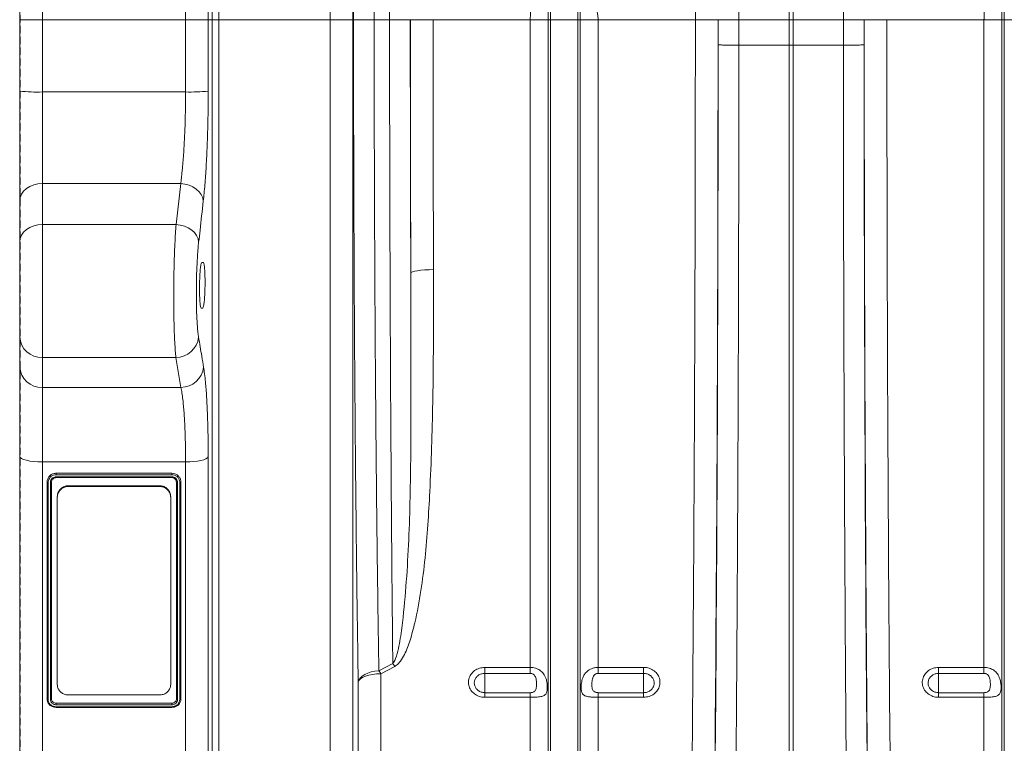
# Model space of a CAD drawing. Units: millimetres. Extents: x 262 to 5121, y -258 to 1227.
# Drawn here: x 1749 to 2183, y 131 to 450 of the extents above; entities that cross this region are included whole.
import ezdxf

# ---------------------------------------------------------------- set-up
doc = ezdxf.new("R2010")
doc.units = ezdxf.units.MM
doc.header["$LTSCALE"] = 0.25
doc.linetypes.add('DASHED', pattern=[19.05, 12.7, -6.35])
doc.linetypes.add('SLD-SOLID', pattern=[0])
doc.layers.add('ACO_DRAINAGE', color=254, linetype='SLD-SOLID')
doc.layers.add('FORMATION', color=253, linetype='Continuous')

# ---------------------------------------------------------------- blocks, each defined once
blk = doc.blocks.new('ACO - 32831 - FRONT')
at = {"layer": 'ACO_DRAINAGE', "linetype": 'Continuous', "lineweight": 0}
for p, q in [((-980, 787), (-980, 472)), ((-916.88, 472), (-916.88, 787)), ((-990, 472), (-990, 777)), ((-906.91, 777.87), (-906.91, 472)), ((-905.24, 472), (-905.24, 758.73)), ((-902.25, 755.99), (-902.25, 472)), ((-853.19, 472), (-853.19, 746.26)), ((-843.23, 728.68), (-843.23, 472)), ((-842.86, 472), (-842.86, 714.5)), ((-650.87, 472), (-650.87, 707.56)), ((-649.13, 707.56), (-649.13, 472)), ((-833.77, 706.35), (-833.77, 472)), ((-756.05, 472), (-756.05, 626.7)), ((-743.95, 472), (-743.95, 626.7)), ((-556.05, 472), (-556.05, 626.7)), ((-757.08, 472), (-757.08, 552.52)), ((-742.92, 472), (-742.92, 552.52)), ((-557.08, 472), (-557.08, 552.52)), ((-980, 472), (-990, 472)), ((-990, 440.59), (-990, 472)), ((-916.88, 472), (-980, 472)), ((-980, 472), (-980, 440.18)), ((-916.88, 440.18), (-916.88, 472)), ((-906.91, 472), (-916.88, 472)), ((-906.91, 472), (-906.91, 440.55)), ((-905.24, 472), (-906.91, 472)), ((-905.24, 19.16), (-905.24, 472)), ((-902.25, 472), (-905.24, 472)), ((-902.25, 472), (-902.25, 20.8)), ((-853.19, 472), (-902.25, 472)), ((-843.23, 472), (-853.19, 472)), ((-853.19, 20.8), (-853.19, 472)), ((-843.23, 472), (-843.23, 26.28)), ((-842.86, 472), (-843.23, 472)), ((-833.77, 472), (-842.86, 472)), ((-826.97, 472), (-833.77, 472)), ((-817.84, 472), (-826.97, 472)), ((-807.79, 472), (-817.78, 472)), ((-765.01, 472), (-807.79, 472)), ((-757.08, 472), (-765.01, 472)), ((-765.01, 186.76), (-765.01, 472)), ((-756.05, 472), (-757.08, 472)), ((-757.08, 44.23), (-757.08, 472)), ((-743.95, 472), (-756.05, 472)), ((-756.05, 39.58), (-756.05, 472)), ((-743.95, 39.58), (-743.95, 472)), ((-742.92, 472), (-743.95, 472)), ((-742.92, 44.23), (-742.92, 472)), ((-734.99, 472), (-742.92, 472)), ((-734.99, 186.76), (-734.99, 472)), ((-692.21, 472), (-734.99, 472)), ((-692.21, 472), (-682.22, 472)), ((-682.16, 472), (-673.03, 472)), ((-673.03, 472), (-650.87, 472)), ((-673.03, 472), (-673.03, 460.77)), ((-649.13, 472), (-650.87, 472)), ((-650.87, 460.74), (-650.87, 472)), ((-626.97, 472), (-649.13, 472)), ((-649.13, 472), (-649.13, 460.74)), ((-617.84, 472), (-626.97, 472)), ((-626.97, 460.77), (-626.97, 472)), ((-607.79, 472), (-617.78, 472)), ((-565.01, 472), (-607.79, 472)), ((-557.08, 472), (-565.01, 472)), ((-565.01, 186.76), (-565.01, 472)), ((-557.08, 44.23), (-557.08, 472)), ((-556.05, 472), (-557.08, 472)), ((-556.05, 39.58), (-556.05, 472)), ((-543.95, 472), (-556.05, 472)), ((-673.03, 460.77), (-673.03, 460.77)), ((-650.87, 460.74), (-673.03, 460.77)), ((-650.87, 148.38), (-650.87, 460.74)), ((-650.87, 460.74), (-649.13, 460.74)), ((-626.97, 460.77), (-649.13, 460.74)), ((-649.13, 148.38), (-649.13, 460.74)), ((-626.97, 460.77), (-626.97, 460.77)), ((-990, 392.19), (-990, 440.59)), ((-980, 440.18), (-980, 399.85)), ((-980, 440.18), (-916.88, 440.18)), ((-983.83, 399.26), (-985.56, 398.55)), ((-981.95, 399.7), (-983.83, 399.26)), ((-980, 399.85), (-981.95, 399.7)), ((-980, 399.85), (-980, 381.81)), ((-919.04, 399.85), (-980, 399.85)), ((-921.08, 381.81), (-919.04, 399.85)), ((-917.15, 399.62), (-919.04, 399.85)), ((-915.34, 399.13), (-917.15, 399.62)), ((-989.24, 395.12), (-989.81, 393.68)), ((-988.31, 396.44), (-989.24, 395.12)), ((-987.07, 397.6), (-988.31, 396.44)), ((-985.56, 398.55), (-987.07, 397.6)), ((-913.65, 398.38), (-915.34, 399.13)), ((-912.16, 397.41), (-913.65, 398.38)), ((-910.92, 396.26), (-912.16, 397.41)), ((-909.97, 394.95), (-910.92, 396.26)), ((-909.35, 393.55), (-909.97, 394.95)), ((-989.81, 393.68), (-990, 392.19)), ((-990, 374.15), (-990, 392.19)), ((-909.08, 392.1), (-909.35, 393.55)), ((-988.31, 378.41), (-989.24, 377.08)), ((-987.07, 379.57), (-988.31, 378.41)), ((-985.56, 380.52), (-987.07, 379.57)), ((-983.83, 381.23), (-985.56, 380.52)), ((-981.95, 381.66), (-983.83, 381.23)), ((-980, 381.81), (-981.95, 381.66)), ((-980, 381.81), (-980, 323.28)), ((-921.08, 381.81), (-980, 381.81)), ((-919.2, 381.58), (-921.08, 381.81)), ((-917.38, 381.09), (-919.2, 381.58)), ((-915.69, 380.34), (-917.38, 381.09)), ((-914.2, 379.37), (-915.69, 380.34)), ((-912.96, 378.21), (-914.2, 379.37)), ((-912.01, 376.91), (-912.96, 378.21)), ((-989.81, 375.65), (-990, 374.15)), ((-990, 332.34), (-990, 374.15)), ((-989.24, 377.08), (-989.81, 375.65)), ((-911.39, 375.5), (-912.01, 376.91)), ((-911.12, 374.05), (-911.39, 375.5)), ((-909.75, 365), (-909.06, 365)), ((-817.41, 360.68), (-817.63, 360.38)), ((-816.82, 360.97), (-817.41, 360.68)), ((-815.89, 361.24), (-816.82, 360.97)), ((-814.64, 361.47), (-815.89, 361.24)), ((-813.13, 361.67), (-814.64, 361.47)), ((-811.42, 361.81), (-813.13, 361.67)), ((-809.56, 361.91), (-811.42, 361.81)), ((-807.63, 361.94), (-809.56, 361.91)), ((-909.31, 345), (-910, 345)), ((-990, 319.16), (-990, 332.34)), ((-921.14, 323.28), (-980, 323.28)), ((-980, 323.28), (-980, 310.09)), ((-918.91, 310.09), (-921.14, 323.28)), ((-990, 279.7), (-990, 319.16)), ((-980, 310.09), (-918.91, 310.09)), ((-980, 310.09), (-980, 277.22)), ((-990, 8.2), (-990, 279.7)), ((-989.81, 279.22), (-990, 279.7)), ((-989.24, 278.75), (-989.81, 279.22)), ((-988.31, 278.32), (-989.24, 278.75)), ((-987.07, 277.95), (-988.31, 278.32)), ((-985.56, 277.64), (-987.07, 277.95)), ((-910.12, 277.87), (-911.59, 277.59)), ((-908.88, 278.21), (-910.12, 277.87)), ((-907.91, 278.6), (-908.88, 278.21)), ((-907.25, 279.03), (-907.91, 278.6)), ((-906.91, 279.49), (-907.25, 279.03)), ((-906.91, 279.49), (-906.91, 7.68)), ((-983.83, 277.41), (-985.56, 277.64)), ((-981.95, 277.26), (-983.83, 277.41)), ((-980, 277.22), (-981.95, 277.26)), ((-916.88, 277.22), (-980, 277.22)), ((-980, 277.22), (-980, 2.2)), ((-915.03, 277.26), (-916.88, 277.22)), ((-916.88, 2.2), (-916.88, 277.22)), ((-913.25, 277.39), (-915.03, 277.26)), ((-911.59, 277.59), (-913.25, 277.39)), ((-973.94, 272.26), (-922.94, 272.26)), ((-973.94, 270.7), (-922.92, 270.7)), ((-922.94, 270.33), (-973.94, 270.33)), ((-922.94, 271.63), (-973.92, 271.63)), ((-977.94, 172.83), (-977.94, 268.4)), ((-977.44, 268.26), (-977.44, 172.66)), ((-976.44, 172.64), (-976.44, 268.28)), ((-975.94, 268.4), (-975.94, 172.83)), ((-968.44, 266.77), (-968.44, 266.45)), ((-968.44, 266.77), (-928.44, 266.77)), ((-968.44, 266.45), (-928.44, 266.45)), ((-928.44, 266.45), (-928.44, 266.77)), ((-920.94, 172.83), (-920.94, 268.4)), ((-920.44, 268.27), (-920.44, 172.63)), ((-919.44, 172.65), (-919.44, 268.25)), ((-918.94, 268.39), (-918.94, 172.83)), ((-973.44, 261.62), (-973.44, 261.94)), ((-973.44, 179.24), (-973.44, 261.62)), ((-923.44, 261.94), (-923.44, 261.62)), ((-923.44, 261.62), (-923.44, 179.24)), ((-831.71, 185.27), (-825.56, 188.51)), ((-824.69, 187.22), (-830.84, 183.97)), ((-785, 186.76), (-765.01, 186.76)), ((-785, 186.76), (-785, 184.14)), ((-765.01, 184.14), (-765.01, 186.76)), ((-734.99, 186.76), (-715, 186.76)), ((-734.99, 186.76), (-734.99, 184.14)), ((-715, 184.14), (-715, 186.76)), ((-585, 186.76), (-565.01, 186.76)), ((-585, 186.76), (-585, 184.14)), ((-565.01, 184.14), (-565.01, 186.76)), ((-839.9, 182.07), (-839.03, 182.9)), ((-838.84, 182.34), (-839.81, 181.69)), ((-839.03, 182.9), (-837.91, 183.63)), ((-837.59, 182.9), (-838.84, 182.34)), ((-837.91, 183.63), (-836.58, 184.25)), ((-836.12, 183.35), (-837.59, 182.9)), ((-836.58, 184.25), (-835.06, 184.74)), ((-834.46, 183.69), (-836.12, 183.35)), ((-835.06, 184.74), (-833.43, 185.08)), ((-832.68, 183.9), (-834.46, 183.69)), ((-833.43, 185.08), (-831.71, 185.27)), ((-830.84, 183.97), (-832.68, 183.9)), ((-830.84, 183.97), (-830.84, 48.4)), ((-765.01, 184.14), (-785, 184.14)), ((-785, 184.14), (-785, 175.62)), ((-715, 184.14), (-734.99, 184.14)), ((-715, 184.14), (-715, 175.62)), ((-565.01, 184.14), (-585, 184.14)), ((-585, 184.14), (-585, 175.62)), ((-840.8, 180.24), (-840.5, 181.18)), ((-840.47, 180.99), (-840.8, 180.24)), ((-840.8, 42.92), (-840.8, 180.24)), ((-840.5, 181.18), (-839.9, 182.07)), ((-839.81, 181.69), (-840.47, 180.99)), ((-928.44, 174.6), (-968.44, 174.6)), ((-785, 173.61), (-785, 175.62)), ((-785, 175.62), (-765.01, 175.62)), ((-765.01, 173.61), (-785, 173.61)), ((-765.01, 173.61), (-765.01, 175.62)), ((-765.01, 48.4), (-765.01, 173.61)), ((-734.99, 175.62), (-734.99, 173.61)), ((-734.99, 175.62), (-715, 175.62)), ((-734.99, 48.4), (-734.99, 173.61)), ((-715, 173.61), (-734.99, 173.61)), ((-715, 175.62), (-715, 173.61)), ((-585, 173.61), (-585, 175.62)), ((-585, 175.62), (-565.01, 175.62)), ((-565.01, 173.61), (-585, 173.61)), ((-565.01, 173.61), (-565.01, 175.62)), ((-565.01, 48.4), (-565.01, 173.61)), ((-977.94, 172.83), (-977.94, 172.83)), ((-973.94, 170.98), (-922.94, 170.98)), ((-922.94, 170.29), (-973.94, 170.29)), ((-973.94, 169.45), (-922.95, 169.45)), ((-918.94, 172.83), (-918.94, 172.83)), ((-922.94, 169.14), (-973.94, 169.14))]:
    blk.add_line(p, q, dxfattribs=at)
for centre, radius, start, end in [((-982.5, 502), 61.87, 263.0338, 272.3119), ((-914.67, 514.89), 74.74, 268.3089, 275.9564), ((-980.45, 332.83), 9.57, 182.9521, 272.6753), ((-921.08, 333.24), 9.96, 269.6788, 353.972), ((-980.45, 319.65), 9.57, 182.9521, 272.6753), ((-918.85, 320.05), 9.96, 269.6503, 353.8779), ((-855.03, 167.68), 36.09, 32.7928, 35.2656), ((-860.88, 164.77), 35.66, 32.579, 35.0942)]:
    blk.add_arc(centre, radius, start, end, dxfattribs=at)
for centre, major_axis, ratio, start_param, end_param in [((-696.54, 472), (0, 238), 0.018188, 4.712389, 5.830394), ((-808.76, 472), (0, 519.77), 0.017475, 1.570796, 1.787229), ((-805.27, 472), (0, 716), 0.017475, 1.570796, 1.727327), ((-795.27, 472), (0, 706), 0.017723, 1.570796, 1.727327), ((-704.71, 472), (0, 706), 0.017702, 4.068888, 4.712389), ((-694.71, 472), (0, 716), 0.017455, 4.068888, 4.712389), ((-691.23, 472), (0, 519.77), 0.017455, 4.691124, 4.712389), ((-608.77, 472), (0, 519.77), 0.017455, 1.570796, 1.592062), ((-605.29, 472), (0, 716), 0.017455, 1.570796, 2.214297), ((-595.29, 472), (0, 706), 0.017702, 1.570796, 2.214297), ((-695.61, 472), (0, 770.59), 0.017455, 4.286058, 4.698046), ((-604.39, 472), (0, 770.59), 0.017455, 1.585139, 1.997127)]:
    blk.add_ellipse(centre, major_axis=major_axis, ratio=ratio, start_param=start_param, end_param=end_param, dxfattribs=at)
for points, knots in [([(-826.97, 472), (-826.97, 475.34), (-826.97, 482.01), (-826.96, 494.07), (-826.93, 508.17), (-826.88, 524.21), (-826.82, 540.06), (-826.74, 555.63), (-826.65, 570.86), (-826.53, 585.7), (-826.41, 600.11), (-826.26, 614.04), (-826.11, 627.41), (-825.93, 640.51), (-825.74, 653.21), (-825.53, 665.44), (-825.3, 676.8), (-825.06, 687.24), (-824.85, 695.25), (-824.67, 701.29), (-824.58, 704.18), (-824.53, 705.63)], [0, 0, 0, 0, 0.034551, 0.069102, 0.125119, 0.1813, 0.237536, 0.293717, 0.349734, 0.405751, 0.461932, 0.518168, 0.574348, 0.630365, 0.690909, 0.751659, 0.812479, 0.873229, 0.933773, 0.966886, 1, 1, 1, 1]), ([(-675.47, 705.63), (-675.42, 704.12), (-675.32, 701.09), (-675.14, 695.1), (-674.94, 687.49), (-674.72, 677.9), (-674.51, 667.51), (-674.31, 656.37), (-674.12, 644.54), (-673.95, 632.01), (-673.79, 618.85), (-673.64, 605.11), (-673.51, 590.87), (-673.39, 575.79), (-673.28, 559.85), (-673.19, 543.09), (-673.12, 525.98), (-673.07, 508.65), (-673.04, 493.82), (-673.03, 481.59), (-673.03, 475.2), (-673.03, 472)], [0, 0, 0, 0, 0.034551, 0.069102, 0.125119, 0.181299, 0.237535, 0.293715, 0.349732, 0.405749, 0.461929, 0.518165, 0.574346, 0.630362, 0.690907, 0.751658, 0.81248, 0.873231, 0.933775, 0.966888, 1, 1, 1, 1]), ([(-626.97, 472), (-626.97, 475.34), (-626.97, 482.01), (-626.96, 494.07), (-626.93, 508.17), (-626.88, 524.21), (-626.82, 540.06), (-626.74, 555.63), (-626.65, 570.86), (-626.53, 585.7), (-626.41, 600.11), (-626.27, 614.04), (-626.11, 627.41), (-625.94, 640.51), (-625.74, 653.21), (-625.53, 665.44), (-625.3, 676.8), (-625.07, 687.24), (-624.86, 695.25), (-624.68, 701.29), (-624.58, 704.18), (-624.53, 705.63)], [0, 0, 0, 0, 0.034551, 0.069102, 0.125119, 0.1813, 0.237536, 0.293717, 0.349734, 0.405751, 0.461932, 0.518168, 0.574348, 0.630365, 0.690908, 0.751659, 0.812479, 0.873229, 0.933773, 0.966886, 1, 1, 1, 1]), ([(-734.99, 472), (-735, 472.08), (-735.57, 476.39), (-736.7, 484.94), (-738.33, 497.66), (-739.83, 510.38), (-741.11, 522.8), (-742.12, 534.89), (-742.7, 544.7), (-742.87, 550.56), (-742.92, 552.52)], [0, 0, 0, 0, 0.002943, 0.159818, 0.316691, 0.474435, 0.632174, 0.778968, 0.926033, 1, 1, 1, 1]), ([(-765.01, 472), (-765, 472.07), (-764.72, 477.8), (-764.16, 489.21), (-763.37, 506.13), (-762.76, 521.16), (-762.34, 534.29), (-762.12, 543.7), (-762.05, 549.26), (-762.03, 551.11)], [0, 0, 0, 0, 0.002609, 0.213452, 0.424564, 0.635403, 0.781287, 0.927169, 1, 1, 1, 1]), ([(-565.01, 472), (-565, 472.07), (-564.72, 477.8), (-564.16, 489.21), (-563.37, 506.13), (-562.76, 521.16), (-562.34, 534.29), (-562.12, 543.7), (-562.05, 549.26), (-562.03, 551.11)], [0, 0, 0, 0, 0.002609, 0.213452, 0.424564, 0.635403, 0.781287, 0.927169, 1, 1, 1, 1]), ([(-840.8, 180.24), (-840.89, 186.42), (-841.08, 198.78), (-841.34, 217.9), (-841.58, 237.4), (-841.8, 257.47), (-842, 278.09), (-842.19, 299.25), (-842.35, 320.7), (-842.49, 342.14), (-842.6, 363.53), (-842.69, 384.82), (-842.77, 406.35), (-842.82, 428.1), (-842.85, 450.03), (-842.86, 464.68), (-842.86, 472)], [0, 0, 0, 0, 0.070941, 0.141941, 0.212941, 0.283882, 0.356783, 0.429748, 0.502713, 0.575614, 0.645813, 0.71604, 0.786239, 0.857483, 0.928756, 1, 1, 1, 1]), ([(-833.77, 472), (-833.77, 464.91), (-833.76, 450.73), (-833.73, 429.49), (-833.68, 408.22), (-833.61, 386.94), (-833.51, 365.71), (-833.4, 344.67), (-833.26, 323.88), (-833.11, 303.36), (-832.93, 283.11), (-832.73, 262.99), (-832.51, 243.04), (-832.26, 223.32), (-832, 203.99), (-831.81, 191.51), (-831.71, 185.27)], [0, 0, 0, 0, 0.0701989, 0.1404261, 0.210625, 0.2818684, 0.3531414, 0.4243848, 0.4953268, 0.5663272, 0.6373277, 0.7082697, 0.7811705, 0.8541348, 0.9270991, 1, 1, 1, 1]), ([(-825.56, 188.51), (-825.62, 193.9), (-825.75, 206.88), (-825.95, 228.1), (-826.15, 252.17), (-826.33, 276.81), (-826.49, 301.95), (-826.63, 327.52), (-826.73, 351.45), (-826.81, 373.6), (-826.87, 393.88), (-826.92, 414.27), (-826.95, 434.11), (-826.97, 453.36), (-826.97, 465.79), (-826.97, 472)], [0, 0, 0, 0, 0.063572, 0.153039, 0.242563, 0.33203, 0.421497, 0.511021, 0.600488, 0.669188, 0.73794, 0.806691, 0.875391, 0.937696, 1, 1, 1, 1]), ([(-682.16, 460.95), (-682.16, 460.95), (-682.15, 460.94), (-682.01, 460.91), (-681.24, 460.87), (-679.2, 460.82), (-676.36, 460.78), (-674.14, 460.77), (-673.03, 460.77)], [0, 0, 0, 0, 0.016468, 0.079864, 0.309899, 0.539933, 0.769967, 1, 1, 1, 1]), ([(-673.03, 460.77), (-673.03, 454.1), (-673.04, 440.77), (-673.06, 420.79), (-673.09, 400.82), (-673.12, 380.89), (-673.17, 358.57), (-673.24, 333.94), (-673.33, 307.06), (-673.44, 280.38), (-673.56, 253.76), (-673.71, 227.24), (-673.87, 200.86), (-674.04, 174.79), (-674.17, 157.74), (-674.23, 149.22)], [0, 0, 0, 0, 0.062209, 0.124438, 0.186667, 0.24906, 0.311453, 0.396625, 0.48185, 0.567075, 0.652247, 0.739157, 0.826123, 0.91309, 1, 1, 1, 1]), ([(-617.84, 460.95), (-617.84, 460.95), (-617.85, 460.94), (-617.99, 460.91), (-618.76, 460.87), (-620.8, 460.82), (-623.64, 460.78), (-625.86, 460.77), (-626.97, 460.77)], [0, 0, 0, 0, 0.016468, 0.079864, 0.309899, 0.539933, 0.769967, 1, 1, 1, 1]), ([(-625.77, 149.22), (-625.81, 155.31), (-625.91, 167.5), (-626.04, 186.03), (-626.16, 204.75), (-626.27, 223.68), (-626.39, 245.1), (-626.51, 269.08), (-626.62, 295.66), (-626.72, 322.46), (-626.81, 349.62), (-626.87, 377.12), (-626.92, 404.93), (-626.96, 432.83), (-626.96, 451.46), (-626.97, 460.77)], [0, 0, 0, 0, 0.0622085, 0.1244375, 0.1866665, 0.2490598, 0.3114532, 0.3966253, 0.4818499, 0.5670745, 0.6522466, 0.7391571, 0.8261233, 0.9130896, 1, 1, 1, 1]), ([(-919.04, 399.85), (-918.81, 401.72), (-918.46, 404.56), (-918.05, 409.02), (-917.69, 413.71), (-917.39, 418.8), (-917.16, 424.12), (-917.01, 428.82), (-916.9, 434.19), (-916.88, 438.17), (-916.88, 440.18)], [0, 0, 0, 0, 0.181995, 0.275709, 0.369422, 0.551317, 0.645009, 0.738701, 0.868404, 1, 1, 1, 1]), ([(-906.91, 440.55), (-906.92, 438.17), (-906.94, 433.39), (-907.05, 426.98), (-907.2, 421.41), (-907.37, 416.62), (-907.57, 411.94), (-907.81, 407.45), (-908.08, 403.23), (-908.38, 399.25), (-908.71, 395.49), (-908.96, 393.23), (-909.08, 392.1)], [0, 0, 0, 0, 0.129758, 0.261397, 0.352418, 0.443439, 0.537118, 0.630796, 0.721778, 0.81276, 0.90638, 1, 1, 1, 1]), ([(-909.08, 392.1), (-909.56, 387.82), (-910.24, 381.8), (-910.92, 375.79), (-911.12, 374.05)], [0, 0, 0, 0, 0.710742, 1, 1, 1, 1]), ([(-921.14, 323.28), (-921.23, 324.2), (-921.43, 326.04), (-921.67, 329.85), (-921.86, 334.32), (-922, 339.39), (-922.08, 344.9), (-922.11, 350.69), (-922.07, 356.59), (-921.97, 362.45), (-921.82, 368.09), (-921.61, 373.29), (-921.37, 377.97), (-921.18, 380.53), (-921.08, 381.81)], [0, 0, 0, 0, 0.0840174, 0.1680341, 0.2521101, 0.3361855, 0.4200821, 0.5039785, 0.5876964, 0.6714146, 0.7551065, 0.838799, 0.9193992, 1, 1, 1, 1]), ([(-911.12, 374.05), (-911.22, 373.13), (-911.41, 371.3), (-911.65, 367.95), (-911.86, 364.24), (-912.01, 360.2), (-912.11, 356.01), (-912.15, 351.79), (-912.12, 347.66), (-912.04, 343.71), (-911.9, 340.09), (-911.71, 336.89), (-911.47, 334.17), (-911.27, 332.85), (-911.17, 332.19)], [0, 0, 0, 0, 0.08062, 0.1612391, 0.2449305, 0.3286211, 0.412324, 0.4960265, 0.5799065, 0.6637868, 0.7478584, 0.8319309, 0.9159649, 1, 1, 1, 1]), ([(-910, 345), (-910.1, 345.11), (-910.29, 345.33), (-910.53, 347.06), (-910.69, 349.61), (-910.76, 352.79), (-910.73, 356.19), (-910.61, 359.47), (-910.4, 362.24), (-910.14, 364.2), (-909.91, 364.94), (-909.78, 364.99), (-909.75, 365)], [0, 0, 0, 0, 0.107766, 0.215547, 0.323083, 0.430225, 0.537077, 0.643865, 0.75084, 0.858175, 0.96589, 1, 1, 1, 1]), ([(-909.06, 365), (-908.96, 364.89), (-908.77, 364.67), (-908.53, 362.94), (-908.36, 360.39), (-908.29, 357.21), (-908.32, 353.81), (-908.45, 350.53), (-908.66, 347.76), (-908.92, 345.8), (-909.15, 345.06), (-909.28, 345.01), (-909.31, 345)], [0, 0, 0, 0, 0.107777, 0.21557, 0.323119, 0.430259, 0.537091, 0.643857, 0.750823, 0.858168, 0.965901, 1, 1, 1, 1]), ([(-825.56, 188.51), (-825.44, 188.65), (-824.89, 189.3), (-823.98, 191.5), (-822.99, 195), (-821.97, 201.04), (-820.62, 211.59), (-819.36, 226.83), (-818.36, 245.27), (-817.83, 263.98), (-817.61, 282.94), (-817.58, 302.09), (-817.58, 321.39), (-817.57, 340.81), (-817.61, 353.86), (-817.63, 360.38)], [0, 0, 0, 0, 0.003229, 0.015037, 0.042497, 0.070033, 0.126967, 0.236075, 0.345319, 0.454679, 0.564088, 0.673444, 0.782627, 0.891313, 1, 1, 1, 1]), ([(-807.63, 361.94), (-807.62, 355.45), (-807.59, 342.47), (-807.68, 322.94), (-807.91, 303.33), (-808.38, 283.68), (-809.14, 265.74), (-810.07, 249.5), (-811.23, 234.93), (-813.03, 220.54), (-815.26, 208.46), (-817.45, 200.16), (-819.04, 195.5), (-820.36, 192.38), (-821.97, 189.72), (-823.47, 187.97), (-824.45, 187.37), (-824.69, 187.22)], [0, 0, 0, 0, 0.106509, 0.213018, 0.322693, 0.432393, 0.54206, 0.625441, 0.708906, 0.792266, 0.875504, 0.922066, 0.941728, 0.961391, 0.98092, 0.995397, 1, 1, 1, 1]), ([(-911.17, 332.19), (-910.7, 329.38), (-909.95, 324.98), (-909.21, 320.58), (-908.95, 318.99)], [0, 0, 0, 0, 0.63919, 1, 1, 1, 1]), ([(-908.95, 318.99), (-908.8, 318.04), (-908.51, 316.14), (-908.15, 312.81), (-907.86, 309.36), (-907.61, 305.86), (-907.4, 302.03), (-907.22, 297.93), (-907.09, 293.63), (-906.99, 289.13), (-906.93, 284.42), (-906.92, 281.13), (-906.91, 279.49)], [0, 0, 0, 0, 0.1188384, 0.2390078, 0.3327609, 0.4265138, 0.5229743, 0.6194348, 0.7132152, 0.8069955, 0.9034978, 1, 1, 1, 1]), ([(-916.88, 277.22), (-916.89, 279.86), (-916.91, 283.87), (-917.05, 288.88), (-917.23, 293.68), (-917.49, 298.09), (-917.81, 302), (-918.11, 304.92), (-918.47, 307.72), (-918.76, 309.3), (-918.91, 310.09)], [0, 0, 0, 0, 0.187332, 0.283817, 0.380303, 0.567709, 0.664212, 0.760715, 0.879691, 1, 1, 1, 1]), ([(-977.94, 268.4), (-977.94, 268.4), (-977.93, 268.66), (-977.87, 269.37), (-977.48, 270.28), (-976.78, 271.19), (-975.83, 271.89), (-974.77, 272.21), (-974.13, 272.25), (-973.94, 272.26)], [0, 0, 0, 0, 0.00001, 0.13336, 0.347999, 0.47685, 0.690455, 0.907026, 1, 1, 1, 1]), ([(-973.92, 271.63), (-974.1, 271.62), (-974.67, 271.59), (-975.61, 271.3), (-976.43, 270.69), (-977.04, 269.91), (-977.39, 269.11), (-977.42, 268.5), (-977.44, 268.26)], [0, 0, 0, 0, 0.097807, 0.311768, 0.525171, 0.653257, 0.866879, 1, 1, 1, 1]), ([(-976.44, 268.28), (-976.42, 268.47), (-976.39, 268.93), (-976.07, 269.62), (-975.49, 270.23), (-974.74, 270.63), (-974.19, 270.68), (-973.94, 270.7)], [0, 0, 0, 0, 0.151986, 0.367907, 0.581602, 0.806394, 1, 1, 1, 1]), ([(-973.94, 270.33), (-974.14, 270.31), (-974.58, 270.27), (-975.18, 269.95), (-975.65, 269.46), (-975.9, 268.92), (-975.93, 268.55), (-975.94, 268.4), (-975.94, 268.4)], [0, 0, 0, 0, 0.1932427, 0.4176124, 0.6309962, 0.8469199, 0.999981, 1, 1, 1, 1]), ([(-973.92, 271.63), (-973.92, 271.64), (-973.92, 271.66), (-973.92, 271.74), (-973.93, 271.87), (-973.93, 272.03), (-973.94, 272.16), (-973.94, 272.24), (-973.94, 272.25), (-973.94, 272.26)], [0, 0, 0, 0, 0.0182095, 0.0783254, 0.2628136, 0.4471827, 0.6314649, 0.8157324, 1, 1, 1, 1]), ([(-922.94, 272.26), (-922.47, 272.21), (-921.53, 272.12), (-920.3, 271.4), (-919.4, 270.36), (-919, 269.29), (-918.95, 268.62), (-918.94, 268.4), (-918.94, 268.4)], [0, 0, 0, 0, 0.22426, 0.451115, 0.667612, 0.888747, 0.99999, 1, 1, 1, 1]), ([(-919.44, 268.25), (-919.45, 268.45), (-919.49, 269.04), (-919.84, 269.97), (-920.63, 270.88), (-921.7, 271.51), (-922.53, 271.59), (-922.94, 271.63)], [0, 0, 0, 0, 0.116021, 0.33332, 0.549417, 0.776019, 1, 1, 1, 1]), ([(-922.92, 270.7), (-922.92, 270.64), (-922.93, 270.54), (-922.93, 270.42), (-922.94, 270.34), (-922.94, 270.33), (-922.94, 270.33)], [0, 0, 0, 0, 0.290153, 0.499908, 0.75901, 1, 1, 1, 1]), ([(-920.94, 268.4), (-920.94, 268.4), (-920.94, 268.5), (-920.96, 268.81), (-921.14, 269.32), (-921.56, 269.85), (-922.18, 270.25), (-922.68, 270.3), (-922.94, 270.33)], [0, 0, 0, 0, 0.000019, 0.099825, 0.314833, 0.528024, 0.760394, 1, 1, 1, 1]), ([(-922.92, 270.7), (-922.61, 270.66), (-922, 270.6), (-921.23, 270.11), (-920.69, 269.44), (-920.46, 268.79), (-920.44, 268.4), (-920.44, 268.27)], [0, 0, 0, 0, 0.23625, 0.469986, 0.684477, 0.900714, 1, 1, 1, 1]), ([(-977.44, 268.26), (-977.45, 268.26), (-977.49, 268.26), (-977.58, 268.27), (-977.71, 268.28), (-977.83, 268.31), (-977.92, 268.35), (-977.93, 268.38), (-977.94, 268.4)], [0, 0, 0, 0, 0.040158, 0.141411, 0.356069, 0.570716, 0.785358, 1, 1, 1, 1]), ([(-975.94, 268.39), (-975.94, 268.38), (-975.96, 268.35), (-976.04, 268.31), (-976.17, 268.29), (-976.3, 268.28), (-976.39, 268.27), (-976.43, 268.27), (-976.44, 268.28)], [0, 0, 0, 0, 0.2159808, 0.4319611, 0.6479583, 0.8639904, 0.9699931, 1, 1, 1, 1]), ([(-973.44, 261.94), (-973.38, 262.49), (-973.27, 263.57), (-972.41, 265.02), (-971.14, 266.11), (-969.73, 266.69), (-968.8, 266.75), (-968.44, 266.77)], [0, 0, 0, 0, 0.215138, 0.43028, 0.645301, 0.859977, 1, 1, 1, 1]), ([(-968.44, 266.45), (-969, 266.4), (-970.12, 266.29), (-971.62, 265.46), (-972.75, 264.24), (-973.35, 262.88), (-973.41, 261.98), (-973.44, 261.62)], [0, 0, 0, 0, 0.214213, 0.428419, 0.642821, 0.857604, 1, 1, 1, 1]), ([(-928.44, 266.77), (-927.88, 266.72), (-926.75, 266.61), (-925.26, 265.78), (-924.13, 264.56), (-923.52, 263.2), (-923.46, 262.3), (-923.44, 261.94)], [0, 0, 0, 0, 0.214212, 0.428416, 0.642818, 0.857601, 1, 1, 1, 1]), ([(-923.44, 261.62), (-923.49, 262.16), (-923.6, 263.25), (-924.47, 264.7), (-925.74, 265.79), (-927.15, 266.37), (-928.07, 266.43), (-928.44, 266.45)], [0, 0, 0, 0, 0.215137, 0.430278, 0.645298, 0.859974, 1, 1, 1, 1]), ([(-920.44, 268.27), (-920.45, 268.27), (-920.48, 268.27), (-920.58, 268.27), (-920.71, 268.29), (-920.83, 268.31), (-920.92, 268.35), (-920.93, 268.38), (-920.94, 268.4)], [0, 0, 0, 0, 0.041034, 0.138517, 0.353897, 0.569268, 0.784634, 1, 1, 1, 1]), ([(-919.44, 268.25), (-919.43, 268.25), (-919.4, 268.25), (-919.3, 268.25), (-919.17, 268.27), (-919.04, 268.31), (-918.95, 268.35), (-918.94, 268.38), (-918.94, 268.39)], [0, 0, 0, 0, 0.0212, 0.141773, 0.356462, 0.571017, 0.785507, 1, 1, 1, 1]), ([(-785, 173.61), (-785.24, 173.61), (-786.29, 173.64), (-788.12, 174.11), (-790.15, 175.39), (-791.61, 177.23), (-792.3, 179.4), (-792.16, 181.66), (-791.22, 183.74), (-789.58, 185.41), (-787.43, 186.54), (-785.81, 186.69), (-785, 186.76)], [0, 0, 0, 0, 0.031887, 0.139143, 0.247107, 0.355516, 0.463909, 0.571843, 0.67908, 0.785678, 0.892753, 1, 1, 1, 1]), ([(-765.01, 186.76), (-764.23, 186.69), (-762.68, 186.57), (-760.61, 185.55), (-758.98, 183.97), (-757.99, 181.95), (-757.55, 179.88), (-757.43, 178.04), (-757.52, 176.56), (-757.84, 175.38), (-758.54, 174.5), (-759.86, 173.94), (-761.85, 173.68), (-763.71, 173.61), (-764.76, 173.61), (-765.01, 173.61)], [0, 0, 0, 0, 0.086405, 0.172742, 0.260646, 0.353121, 0.430175, 0.495042, 0.560006, 0.624112, 0.699016, 0.788182, 0.882227, 0.97217, 1, 1, 1, 1]), ([(-734.99, 173.61), (-735.47, 173.61), (-736.39, 173.62), (-737.85, 173.68), (-739.46, 173.83), (-740.98, 174.22), (-741.83, 174.88), (-742.3, 175.8), (-742.53, 176.9), (-742.55, 178.25), (-742.44, 179.81), (-742.17, 181.32), (-741.52, 183), (-740.58, 184.45), (-739.26, 185.59), (-737.73, 186.33), (-736.34, 186.7), (-735.41, 186.74), (-734.99, 186.76)], [0, 0, 0, 0, 0.053044, 0.102395, 0.170286, 0.259759, 0.349729, 0.387539, 0.45685, 0.5265, 0.551908, 0.636077, 0.693032, 0.758347, 0.838146, 0.896669, 0.953146, 1, 1, 1, 1]), ([(-715, 186.76), (-714.76, 186.75), (-713.71, 186.72), (-711.88, 186.25), (-709.85, 184.96), (-708.39, 183.11), (-707.7, 180.93), (-707.84, 178.67), (-708.78, 176.6), (-710.42, 174.95), (-712.57, 173.82), (-714.19, 173.68), (-715, 173.61)], [0, 0, 0, 0, 0.031887, 0.139143, 0.247107, 0.355516, 0.463909, 0.571843, 0.67908, 0.785678, 0.892753, 1, 1, 1, 1]), ([(-585, 173.61), (-585.24, 173.61), (-586.29, 173.64), (-588.12, 174.11), (-590.15, 175.39), (-591.61, 177.23), (-592.3, 179.4), (-592.16, 181.66), (-591.22, 183.74), (-589.58, 185.41), (-587.43, 186.54), (-585.81, 186.69), (-585, 186.76)], [0, 0, 0, 0, 0.031887, 0.139143, 0.247107, 0.355516, 0.463909, 0.571843, 0.67908, 0.785678, 0.892753, 1, 1, 1, 1]), ([(-565.01, 186.76), (-564.23, 186.69), (-562.68, 186.57), (-560.61, 185.55), (-558.98, 183.97), (-557.99, 181.95), (-557.55, 179.88), (-557.43, 178.04), (-557.52, 176.56), (-557.84, 175.38), (-558.54, 174.5), (-559.86, 173.94), (-561.85, 173.68), (-563.71, 173.61), (-564.76, 173.61), (-565.01, 173.61)], [0, 0, 0, 0, 0.086405, 0.172742, 0.260646, 0.353121, 0.430175, 0.495042, 0.560006, 0.624112, 0.699016, 0.788182, 0.882227, 0.97217, 1, 1, 1, 1]), ([(-785, 184.14), (-785.52, 184.09), (-786.56, 184), (-787.95, 183.26), (-789, 182.18), (-789.61, 180.84), (-789.69, 179.38), (-789.25, 177.97), (-788.31, 176.78), (-787.01, 175.95), (-785.83, 175.65), (-785.15, 175.63), (-785, 175.62)], [0, 0, 0, 0, 0.1068892, 0.2137639, 0.3204039, 0.4279069, 0.5362185, 0.6449341, 0.7534638, 0.8612946, 0.9682257, 1, 1, 1, 1]), ([(-765.01, 175.62), (-764.83, 175.63), (-764.48, 175.64), (-763.93, 175.76), (-763.31, 176), (-762.61, 176.6), (-762.17, 177.95), (-762.14, 179.93), (-762.36, 181.81), (-762.89, 182.96), (-763.39, 183.56), (-763.97, 183.93), (-764.5, 184.11), (-764.85, 184.13), (-765.01, 184.14)], [0, 0, 0, 0, 0.0422527, 0.0818443, 0.1376156, 0.2168644, 0.3528889, 0.5700608, 0.7366213, 0.7999637, 0.8694404, 0.9174013, 0.9626846, 1, 1, 1, 1]), ([(-734.99, 184.14), (-735.15, 184.13), (-735.5, 184.11), (-736.03, 183.93), (-736.61, 183.56), (-737.11, 182.96), (-737.64, 181.81), (-737.86, 179.93), (-737.83, 177.95), (-737.39, 176.6), (-736.69, 176), (-736.07, 175.76), (-735.52, 175.64), (-735.17, 175.63), (-734.99, 175.62)], [0, 0, 0, 0, 0.037315, 0.082599, 0.13056, 0.200036, 0.263379, 0.429939, 0.647111, 0.783136, 0.862384, 0.918156, 0.957747, 1, 1, 1, 1]), ([(-715, 175.62), (-714.48, 175.67), (-713.44, 175.77), (-712.05, 176.49), (-711, 177.56), (-710.39, 178.91), (-710.31, 180.36), (-710.75, 181.78), (-711.69, 182.97), (-712.99, 183.81), (-714.17, 184.12), (-714.85, 184.13), (-715, 184.14)], [0, 0, 0, 0, 0.106889, 0.213764, 0.320404, 0.427907, 0.536219, 0.644934, 0.753464, 0.861295, 0.968226, 1, 1, 1, 1]), ([(-585, 184.14), (-585.52, 184.09), (-586.56, 184), (-587.95, 183.26), (-589, 182.18), (-589.61, 180.84), (-589.69, 179.38), (-589.25, 177.97), (-588.31, 176.78), (-587.01, 175.95), (-585.83, 175.65), (-585.15, 175.63), (-585, 175.62)], [0, 0, 0, 0, 0.1068892, 0.2137639, 0.3204039, 0.4279069, 0.5362185, 0.6449341, 0.7534638, 0.8612946, 0.9682257, 1, 1, 1, 1]), ([(-565.01, 175.62), (-564.83, 175.63), (-564.48, 175.64), (-563.93, 175.76), (-563.31, 176), (-562.61, 176.6), (-562.17, 177.95), (-562.14, 179.93), (-562.36, 181.81), (-562.89, 182.96), (-563.39, 183.56), (-563.97, 183.93), (-564.5, 184.11), (-564.85, 184.13), (-565.01, 184.14)], [0, 0, 0, 0, 0.0422527, 0.0818443, 0.1376156, 0.2168644, 0.3528889, 0.5700608, 0.7366213, 0.7999637, 0.8694404, 0.9174013, 0.9626846, 1, 1, 1, 1]), ([(-973.44, 179.24), (-973.38, 178.71), (-973.27, 177.67), (-972.41, 176.28), (-971.14, 175.23), (-969.73, 174.67), (-968.8, 174.62), (-968.44, 174.6)], [0, 0, 0, 0, 0.215137, 0.430278, 0.645298, 0.859974, 1, 1, 1, 1]), ([(-928.44, 174.6), (-927.88, 174.65), (-926.75, 174.75), (-925.26, 175.55), (-924.13, 176.72), (-923.52, 178.03), (-923.46, 178.89), (-923.44, 179.24)], [0, 0, 0, 0, 0.214213, 0.428419, 0.642821, 0.857604, 1, 1, 1, 1]), ([(-977.94, 172.83), (-977.93, 172.81), (-977.92, 172.77), (-977.83, 172.71), (-977.7, 172.67), (-977.56, 172.66), (-977.48, 172.66), (-977.44, 172.66), (-977.44, 172.66)], [0, 0, 0, 0, 0.218681, 0.43736, 0.656109, 0.874997, 0.97839, 1, 1, 1, 1]), ([(-973.94, 169.14), (-974.41, 169.18), (-975.35, 169.27), (-976.58, 169.96), (-977.48, 170.96), (-977.88, 171.99), (-977.92, 172.62), (-977.94, 172.83)], [0, 0, 0, 0, 0.225467, 0.453895, 0.671738, 0.893433, 1, 1, 1, 1]), ([(-977.44, 172.66), (-977.42, 172.47), (-977.39, 171.92), (-977.05, 171.04), (-976.26, 170.17), (-975.18, 169.56), (-974.35, 169.49), (-973.94, 169.45)], [0, 0, 0, 0, 0.111152, 0.328167, 0.54539, 0.773982, 1, 1, 1, 1]), ([(-975.94, 172.83), (-975.94, 172.81), (-975.95, 172.77), (-976.04, 172.71), (-976.17, 172.66), (-976.3, 172.64), (-976.39, 172.64), (-976.43, 172.64), (-976.44, 172.64)], [0, 0, 0, 0, 0.214643, 0.429285, 0.643933, 0.85859, 0.959106, 1, 1, 1, 1]), ([(-973.94, 170.29), (-974.02, 170.29), (-974.33, 170.3), (-974.94, 170.44), (-975.64, 170.85), (-976.17, 171.49), (-976.41, 172.12), (-976.43, 172.51), (-976.44, 172.64)], [0, 0, 0, 0, 0.063465, 0.236938, 0.466651, 0.678553, 0.894254, 1, 1, 1, 1]), ([(-975.94, 172.83), (-975.94, 172.83), (-975.94, 172.73), (-975.91, 172.43), (-975.73, 171.94), (-975.31, 171.44), (-974.69, 171.06), (-974.19, 171.01), (-973.94, 170.98)], [0, 0, 0, 0, 0.000019, 0.106553, 0.32214, 0.533894, 0.763568, 1, 1, 1, 1]), ([(-922.95, 169.45), (-922.62, 169.47), (-921.9, 169.52), (-921.01, 169.93), (-920.21, 170.57), (-919.58, 171.46), (-919.48, 172.25), (-919.44, 172.65)], [0, 0, 0, 0, 0.184046, 0.394026, 0.531435, 0.764583, 1, 1, 1, 1]), ([(-922.94, 169.14), (-922.94, 169.14), (-922.94, 169.16), (-922.95, 169.24), (-922.95, 169.34), (-922.95, 169.42), (-922.95, 169.44), (-922.95, 169.45)], [0, 0, 0, 0, 0.286839, 0.573672, 0.86064, 0.971666, 1, 1, 1, 1]), ([(-918.94, 172.83), (-918.94, 172.79), (-918.95, 172.33), (-919.15, 171.4), (-919.83, 170.42), (-920.75, 169.69), (-921.76, 169.22), (-922.57, 169.17), (-922.94, 169.14)], [0, 0, 0, 0, 0.021939, 0.237397, 0.472059, 0.609708, 0.820702, 1, 1, 1, 1]), ([(-922.94, 170.98), (-922.73, 171), (-922.28, 171.04), (-921.68, 171.35), (-921.22, 171.81), (-920.98, 172.33), (-920.94, 172.68), (-920.94, 172.83), (-920.94, 172.83)], [0, 0, 0, 0, 0.1951319, 0.4165885, 0.6282815, 0.8443863, 0.9999812, 1, 1, 1, 1]), ([(-920.44, 172.63), (-920.45, 172.44), (-920.49, 171.99), (-920.81, 171.33), (-921.39, 170.74), (-922.13, 170.36), (-922.68, 170.31), (-922.94, 170.29)], [0, 0, 0, 0, 0.154949, 0.371037, 0.582987, 0.804717, 1, 1, 1, 1]), ([(-920.44, 172.63), (-920.45, 172.63), (-920.48, 172.63), (-920.57, 172.64), (-920.71, 172.66), (-920.83, 172.71), (-920.92, 172.77), (-920.93, 172.81), (-920.94, 172.83)], [0, 0, 0, 0, 0.0298157, 0.1414643, 0.3561322, 0.5707656, 0.7853825, 1, 1, 1, 1]), ([(-918.94, 172.83), (-918.94, 172.81), (-918.96, 172.77), (-919.04, 172.71), (-919.17, 172.67), (-919.3, 172.65), (-919.39, 172.65), (-919.43, 172.65), (-919.44, 172.65)], [0, 0, 0, 0, 0.2157954, 0.4315907, 0.647391, 0.863202, 0.9596316, 1, 1, 1, 1])]:
    blk.add_open_spline(points, degree=3, knots=knots, dxfattribs=at)
for points in [[(-973.94, 270.33), (-973.94, 270.33), (-973.94, 270.34), (-973.94, 270.42), (-973.94, 270.54), (-973.94, 270.65), (-973.94, 270.7)], [(-922.94, 271.63), (-922.94, 271.67), (-922.94, 271.75), (-922.94, 271.86), (-922.94, 271.97), (-922.94, 272.07), (-922.94, 272.15), (-922.94, 272.21), (-922.94, 272.25), (-922.94, 272.26), (-922.94, 272.26)], [(-973.94, 170.98), (-973.94, 170.98), (-973.94, 170.98), (-973.94, 170.93), (-973.94, 170.86), (-973.94, 170.76), (-973.94, 170.65), (-973.94, 170.53), (-973.94, 170.41), (-973.94, 170.33), (-973.94, 170.29)], [(-973.94, 169.14), (-973.94, 169.14), (-973.94, 169.15), (-973.94, 169.22), (-973.94, 169.32), (-973.94, 169.4), (-973.94, 169.45)], [(-922.94, 170.29), (-922.94, 170.33), (-922.94, 170.41), (-922.94, 170.53), (-922.94, 170.65), (-922.94, 170.76), (-922.94, 170.86), (-922.94, 170.93), (-922.94, 170.98), (-922.94, 170.98), (-922.94, 170.98)]]:
    blk.add_open_spline(points, degree=3, dxfattribs=at)

msp = doc.modelspace()

# ---------------------------------------------------------------- linework, layer by layer
at = {"layer": 'FORMATION', "linetype": 'DASHED', "lineweight": -3}
msp.add_lwpolyline([(1749.03, 932.89), (1749.03, -257.65), (3859.03, -257.65), (3859.03, 932.89)], close=True, dxfattribs=at)

# ---------------------------------------------------------------- block references
at = {"layer": 'ACO_DRAINAGE', "lineweight": -3}
msp.add_blockref('ACO - 32831 - FRONT', (2739.03, -22.11), dxfattribs=at)

doc.saveas('drawing.dxf')
